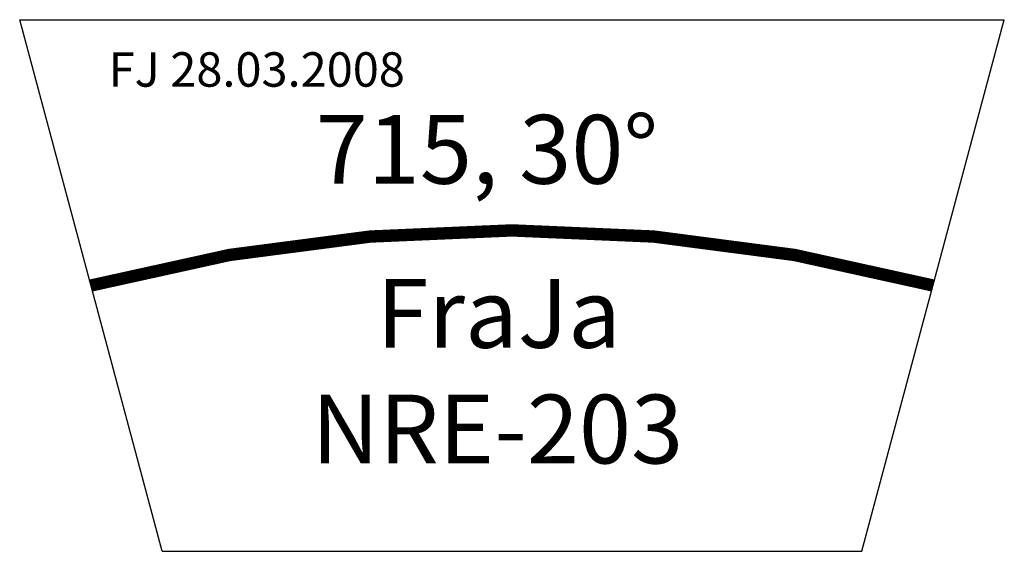
# Model space of a CAD drawing. Extents: x -52 to 663, y -193 to 193.
import ezdxf

# ---------------------------------------------------------------- set-up
doc = ezdxf.new("R2010")
doc.units = 0
doc.layers.get('0').update_dxf_attribs({"linetype": 'CONTINUOUS'})

# ---------------------------------------------------------------- blocks, each defined once
blk = doc.blocks.new('NRE-203')
for p, q in [((-51.76, 193.19), (663.29, 193.19)), ((51.76, -193.19), (-51.76, 193.19)), ((559.76, -193.19), (663.29, 193.19)), ((51.76, -193.19), (559.76, -193.19))]:
    blk.add_line(p, q)
at = {"const_width": 9}
blk.add_lwpolyline([(0, 0, -0.13095), (611.53, 0, -7.636483)], format="xyb", dxfattribs=at)
at = {"color": 2}
blk.add_text('FJ 28.03.2008', height=25, dxfattribs=at).set_placement((12.88, 144.49))
for s, p in [('715, 30°', (163.17, 73.96)), ('FraJa', (207.47, -45.28)), ('NRE-203', (160.05, -129.34))]:
    blk.add_text(s, height=50).set_placement(p)

msp = doc.modelspace()

# ---------------------------------------------------------------- block references
msp.add_blockref('NRE-203', (0, 0))

doc.saveas('drawing.dxf')
